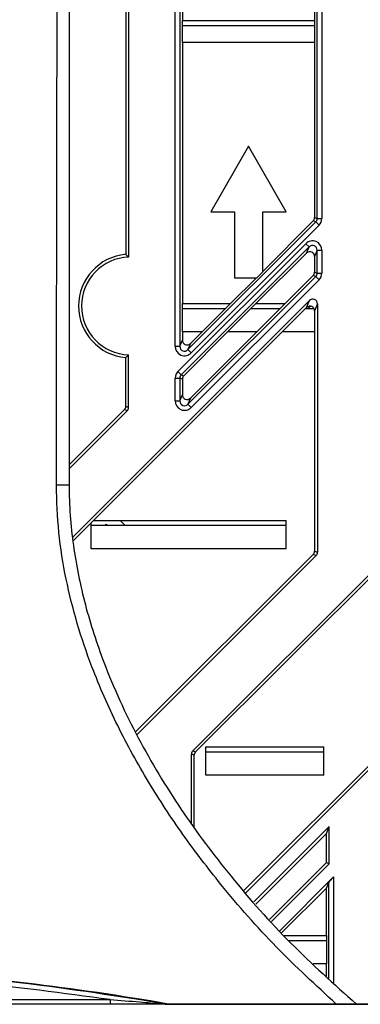
# Model space of a CAD drawing. Extents: x 0 to 3360, y 0 to 2342.
# Drawn here: x 1851 to 1887, y 1015 to 1119 of the extents above; entities that cross this region are included whole.
import ezdxf

# ---------------------------------------------------------------- set-up
doc = ezdxf.new("R2010")
doc.units = 0
doc.header["$LTSCALE"] = 5
doc.header["$MEASUREMENT"] = 0
doc.linetypes.add('SLD-Solid', pattern=[0])
doc.layers.get('0').update_dxf_attribs({"linetype": 'CONTINUOUS'})

msp = doc.modelspace()

# ---------------------------------------------------------------- linework, layer by layer
at = {"color": 7, "linetype": 'SLD-Solid', "lineweight": 25}
for p, q in [((1867.859, 1084.585), (1867.859, 1153.133)), ((1868.357, 1153.133), (1868.357, 1084.585)), ((1868.623, 1146.109), (1868.623, 1119.109)), ((1862.623, 1143.382), (1862.623, 1094.336)), ((1862.929, 1143.669), (1862.929, 1094.049)), ((1882.623, 1139.486), (1882.623, 1119.109)), ((1882.889, 1098.122), (1882.889, 1139.596)), ((1883.387, 1139.596), (1883.387, 1098.122)), ((1868.623, 1116.809), (1868.623, 1119.109)), ((1868.623, 1119.109), (1882.623, 1119.109)), ((1882.623, 1119.109), (1882.623, 1116.809)), ((1868.623, 1118.609), (1882.623, 1118.609)), ((1868.623, 1116.809), (1868.623, 1089.109)), ((1882.623, 1116.809), (1868.623, 1116.809)), ((1882.623, 1116.809), (1882.623, 1098.232)), ((1875.623, 1105.787), (1871.623, 1098.859)), ((1879.623, 1098.859), (1875.623, 1105.787)), ((1871.623, 1098.859), (1874.123, 1098.859)), ((1874.123, 1098.859), (1874.123, 1091.859)), ((1877.123, 1092.464), (1877.123, 1098.859)), ((1877.123, 1098.859), (1879.623, 1098.859)), ((1882.623, 1098.232), (1882.889, 1098.122)), ((1882.889, 1098.122), (1883.387, 1098.122)), ((1869.207, 1084.233), (1882.743, 1097.769)), ((1883.096, 1097.417), (1869.559, 1083.881)), ((1882.477, 1097.88), (1877.123, 1092.526)), ((1882.743, 1097.769), (1882.477, 1097.88)), ((1882.743, 1097.769), (1883.096, 1097.417)), ((1868.15, 1081.929), (1881.687, 1095.466)), ((1882.039, 1095.114), (1868.503, 1081.577)), ((1882.039, 1095.114), (1881.687, 1095.466)), ((1881.773, 1094.471), (1882.039, 1095.114)), ((1862.929, 1094.049), (1862.623, 1094.336)), ((1881.773, 1094.471), (1876.411, 1089.109)), ((1882.889, 1094.761), (1882.623, 1094.118)), ((1882.623, 1094.118), (1882.623, 1092.451)), ((1882.889, 1092.341), (1882.889, 1094.761)), ((1882.889, 1094.761), (1883.387, 1094.761)), ((1883.387, 1094.761), (1883.387, 1092.341)), ((1869.207, 1078.452), (1882.743, 1091.989)), ((1876.457, 1091.859), (1873.707, 1089.109)), ((1874.123, 1091.859), (1876.518, 1091.859)), ((1877.123, 1092.464), (1876.518, 1091.859)), ((1882.477, 1092.099), (1879.487, 1089.109)), ((1882.743, 1091.989), (1882.477, 1092.099)), ((1882.623, 1092.451), (1882.889, 1092.341)), ((1882.743, 1091.989), (1883.096, 1091.636)), ((1882.889, 1092.341), (1883.387, 1092.341)), ((1883.096, 1091.636), (1869.559, 1078.1)), ((1857.012, 1064.362), (1882.079, 1089.429)), ((1868.623, 1086.109), (1868.623, 1089.109)), ((1868.623, 1089.109), (1873.707, 1089.109)), ((1873.707, 1089.109), (1870.707, 1086.109)), ((1876.411, 1089.109), (1873.411, 1086.109)), ((1876.411, 1089.109), (1879.487, 1089.109)), ((1879.487, 1089.109), (1876.487, 1086.109)), ((1881.773, 1088.69), (1882.079, 1089.429)), ((1882.175, 1088.838), (1881.943, 1088.609)), ((1882.929, 1089.077), (1882.623, 1088.338)), ((1882.929, 1089.077), (1882.929, 1062.75)), ((1868.623, 1088.609), (1873.207, 1088.609)), ((1875.911, 1088.609), (1878.987, 1088.609)), ((1881.773, 1088.69), (1879.192, 1086.109)), ((1881.692, 1088.609), (1882.546, 1088.609)), ((1882.623, 1088.338), (1882.623, 1086.109)), ((1859.192, 1066.109), (1879.192, 1086.109)), ((1868.623, 1086.109), (1868.623, 1085.228)), ((1870.707, 1086.109), (1868.623, 1086.109)), ((1873.411, 1086.109), (1868.769, 1081.467)), ((1870.707, 1086.109), (1869.473, 1084.876)), ((1876.487, 1086.109), (1869.473, 1079.095)), ((1876.487, 1086.109), (1873.411, 1086.109)), ((1882.623, 1086.109), (1879.192, 1086.109)), ((1882.623, 1086.109), (1882.623, 1062.877)), ((1867.859, 1084.585), (1868.357, 1084.585)), ((1868.357, 1084.585), (1868.623, 1085.228)), ((1869.473, 1084.876), (1869.207, 1084.233)), ((1862.623, 1083.382), (1862.929, 1083.669)), ((1862.929, 1078.105), (1862.929, 1083.669)), ((1869.559, 1083.881), (1869.207, 1084.233)), ((1862.623, 1078.232), (1862.623, 1083.382)), ((1868.15, 1081.929), (1868.503, 1081.577)), ((1868.503, 1081.577), (1868.769, 1081.467)), ((1867.859, 1078.804), (1867.859, 1081.225)), ((1867.859, 1081.225), (1868.357, 1081.225)), ((1868.357, 1081.225), (1868.357, 1078.804)), ((1868.623, 1081.115), (1868.357, 1081.225)), ((1868.623, 1081.115), (1868.623, 1079.447)), ((1868.357, 1078.804), (1868.623, 1079.447)), ((1867.859, 1078.804), (1868.357, 1078.804)), ((1869.473, 1079.095), (1869.207, 1078.452)), ((1869.559, 1078.1), (1869.207, 1078.452)), ((1856.623, 1072.026), (1862.477, 1077.88)), ((1856.623, 1071.593), (1862.783, 1077.753)), ((1862.783, 1077.753), (1862.477, 1077.88)), ((1862.623, 1078.232), (1862.929, 1078.105)), ((1869.713, 1041.708), (1903.329, 1075.324)), ((1857.04, 1063.957), (1858.942, 1065.859)), ((1858.942, 1065.859), (1859.192, 1066.109)), ((1858.942, 1063.109), (1858.942, 1065.859)), ((1859.192, 1066.109), (1879.623, 1066.109)), ((1862.02, 1066.109), (1862.531, 1065.609)), ((1879.623, 1063.109), (1879.623, 1066.109)), ((1858.942, 1065.609), (1879.623, 1065.609)), ((1860.551, 1065.727), (1860.431, 1065.609)), ((1860.551, 1065.727), (1860.672, 1065.609)), ((1879.623, 1063.109), (1858.942, 1063.109)), ((1870.019, 1041.581), (1891.547, 1063.109)), ((1882.623, 1062.877), (1882.929, 1062.75)), ((1863.662, 1043.71), (1882.477, 1062.524)), ((1863.798, 1043.412), (1882.783, 1062.397)), ((1882.783, 1062.397), (1882.477, 1062.524)), ((1875.327, 1026.657), (1904.033, 1055.363)), ((1875.123, 1026.886), (1894.973, 1046.736)), ((1871.089, 1039.109), (1871.089, 1042.109)), ((1871.089, 1042.109), (1883.596, 1042.109)), ((1883.596, 1039.109), (1883.596, 1042.109)), ((1869.567, 1034.059), (1869.567, 1041.355)), ((1869.873, 1041.229), (1869.567, 1041.355)), ((1869.713, 1041.708), (1870.019, 1041.581)), ((1869.873, 1033.647), (1869.873, 1041.229)), ((1871.089, 1041.609), (1883.596, 1041.609)), ((1883.596, 1039.109), (1871.089, 1039.109)), ((1876.195, 1025.686), (1884.179, 1033.671)), ((1883.873, 1032.931), (1884.179, 1033.671)), ((1884.179, 1029.728), (1884.179, 1033.671)), ((1883.873, 1032.931), (1876.399, 1025.458)), ((1883.873, 1029.855), (1883.873, 1032.931)), ((1883.873, 1029.855), (1877.851, 1023.833)), ((1878.055, 1023.605), (1884.179, 1029.728)), ((1883.873, 1029.855), (1884.179, 1029.728)), ((1878.923, 1022.634), (1884.637, 1028.348)), ((1883.873, 1027.151), (1879.127, 1022.405)), ((1883.873, 1027.151), (1884.139, 1027.794)), ((1883.873, 1022.109), (1883.873, 1027.151)), ((1879.392, 1022.109), (1883.873, 1022.109)), ((1883.873, 1022.109), (1883.873, 1019.109)), ((1879.839, 1021.609), (1883.873, 1021.609)), ((1883.873, 1019.109), (1882.474, 1019.109)), ((1883.873, 1017.807), (1883.873, 1019.109)), ((1780.282, 1015.33), (1860.964, 1015.33)), ((1860.964, 1014.829), (1780.282, 1014.829)), ((1860.964, 1015.33), (1860.964, 1014.829)), ((1860.964, 1015.33), (1860.964, 1015.33)), ((1867.081, 1014.838), (1867.081, 1014.842)), ((1867.081, 1014.838), (1867.167, 1014.83)), ((1867.123, 1014.859), (1867.121, 1014.839)), ((1867.123, 1014.859), (1921.63, 1014.859)), ((1867.167, 1014.835), (1867.167, 1014.83)), ((1921.463, 1014.835), (1867.167, 1014.835))]:
    msp.add_line(p, q, dxfattribs=at)
at = {"color": 8, "linetype": 'SLD-Solid', "lineweight": 25}
for p, q in [((1884.637, 1028.348), (1884.637, 1017.095)), ((1884.139, 1017.559), (1884.139, 1027.794))]:
    msp.add_line(p, q, dxfattribs=at)
at = {"color": 7, "linetype": 'SLD-Solid', "lineweight": 25, "flags": 128}
msp.add_lwpolyline([(1856.623, 1069.859), (1856.599, 1069.859), (1856.528, 1069.859), (1856.41, 1069.859), (1856.25, 1069.859), (1856.051, 1069.859), (1855.817, 1069.859), (1855.555, 1069.859), (1855.27, 1069.859)], dxfattribs=at)
at = {"color": 7, "linetype": 'SLD-Solid', "lineweight": 25}
for centre, radius, start, end in [((1863.123, 1088.859), 5.5, 95.21591, 264.78409), ((1863.123, 1088.859), 5.194, 92.13831, 267.86169), ((1820.623, 749.377), 269.5, 80.07339, 86.59163), ((1820.623, 749.401), 269.5, 80.06437, 86.53183)]:
    msp.add_arc(centre, radius, start, end, dxfattribs=at)
for centre, major_axis, ratio, start_param, end_param in [((1882.121, 1098.233), (0.464, -0.192), 0.9955462, 5.8920619, 6.6743087), ((1882.384, 1098.125), (0.468, -0.194), 0.9867759, 5.8920619, 6.6743087), ((1882.384, 1098.125), (0.928, -0.384), 0.9955462, 5.8920619, 6.6743087), ((1882.384, 1094.743), (0.393, 0.948), 0.9748485, 5.1141753, 7.4521953), ((1882.384, 1094.743), (0.206, 0.497), 0.9287185, 5.1141753, 7.4521953), ((1882.121, 1094.109), (0.196, 0.474), 0.9748485, 5.1141753, 7.4521953), ((1882.121, 1092.453), (0.464, -0.192), 0.9955462, 5.8920619, 6.6743087), ((1882.384, 1092.344), (0.468, -0.194), 0.9867759, 5.8920619, 6.6743087), ((1882.384, 1092.344), (0.928, -0.384), 0.9955462, 5.8920619, 6.6743087), ((1882.121, 1088.329), (0.196, 0.474), 0.9748485, 5.1141833, 7.4521953), ((1882.427, 1089.068), (0.196, 0.474), 0.9748485, 5.1141753, 7.4521953), ((1868.862, 1084.604), (-0.393, -0.948), 0.9748485, 5.1141753, 7.4521953), ((1868.862, 1084.604), (0.206, 0.497), 0.9287185, 1.9725827, 4.3106026), ((1869.125, 1085.237), (-0.196, -0.474), 0.9748485, 5.1141753, 7.4521953), ((1868.862, 1081.222), (-0.928, 0.384), 0.9955462, 5.8920619, 6.6743087), ((1868.862, 1081.222), (0.468, -0.194), 0.9867759, 2.7504693, 3.532716), ((1869.125, 1081.113), (-0.464, 0.192), 0.9955462, 5.8920619, 6.6743087), ((1869.125, 1079.457), (-0.196, -0.474), 0.9748485, 5.1141753, 7.4521953), ((1868.862, 1078.823), (-0.393, -0.948), 0.9748485, 5.1141753, 7.4521953), ((1868.862, 1078.823), (0.206, 0.497), 0.9287185, 1.9725827, 4.3106026), ((1862.121, 1078.233), (0.464, -0.192), 0.9955462, 5.8920619, 6.6743087), ((1862.427, 1078.107), (0.464, -0.192), 0.9955462, 5.8920619, 6.6743087), ((1882.121, 1062.878), (0.464, -0.192), 0.9955462, 5.8920619, 6.6743087), ((1882.427, 1062.751), (0.464, -0.192), 0.9955462, 5.8920619, 6.6743087), ((1870.069, 1041.354), (-0.464, 0.192), 0.9955462, 5.8920619, 6.6743087), ((1870.375, 1041.227), (-0.464, 0.192), 0.9955462, 5.8920619, 6.6743087), ((1884.637, 1028.286), (0.499, 0.503), 0.0616271, 1.5087754, 2.9923053)]:
    msp.add_ellipse(centre, major_axis=major_axis, ratio=ratio, start_param=start_param, end_param=end_param, dxfattribs=at)
for points, knots in [([(1855.27, 1069.859), (1855.325, 1103.43), (1855.39, 1143.773), (1855.449, 1187.498), (1855.472, 1201.055), (1855.406, 1207.819), (1855.374, 1211.198)], [0, 0, 0, 0, 0.7124183, 0.856144, 0.9281267, 1, 1, 1, 1]), ([(1856.623, 1211.397), (1856.623, 1208.006), (1856.623, 1201.22), (1856.623, 1187.597), (1856.623, 1143.816), (1856.623, 1103.429), (1856.623, 1069.859)], [0, 0, 0, 0, 0.0720107, 0.1441188, 0.2885738, 1, 1, 1, 1]), ([(1884.913, 1014.859), (1882.761, 1016.843), (1878.441, 1020.824), (1873.094, 1026.915), (1868.619, 1032.788), (1864.941, 1038.401), (1861.679, 1044.328), (1859.197, 1049.974), (1857.425, 1055.191), (1856.233, 1059.95), (1855.431, 1064.852), (1855.324, 1068.19), (1855.27, 1069.859)], [0, 0, 0, 0, 0.1365952, 0.2741591, 0.377682, 0.4811908, 0.5872125, 0.6931974, 0.768701, 0.8441879, 0.9221056, 1, 1, 1, 1]), ([(1856.623, 1069.859), (1856.623, 1069.859), (1856.623, 1067.729), (1856.94, 1063.454), (1858.225, 1057.165), (1860.454, 1050.293), (1863.811, 1042.985), (1868.38, 1035.412), (1873.809, 1028.153), (1879.963, 1021.193), (1884.681, 1016.97), (1887.041, 1014.859)], [0, 0, 0, 0, 0.0000009, 0.0987884, 0.1980579, 0.297064, 0.4332846, 0.5700361, 0.7065227, 0.8532636, 1, 1, 1, 1]), ([(1867.081, 1014.838), (1861.956, 1015.647), (1851.706, 1017.265), (1836.185, 1018.561), (1820.623, 1019.028), (1805.061, 1018.561), (1789.54, 1017.265), (1779.29, 1015.647), (1774.165, 1014.838)], [0, 0, 0, 0, 0.1666666, 0.3333332, 0.4999999, 0.6666666, 0.8333333, 1, 1, 1, 1]), ([(1860.964, 1015.33), (1855.97, 1016.004), (1845.981, 1017.353), (1830.883, 1018.311), (1814.863, 1018.47), (1797.948, 1017.664), (1786.171, 1016.108), (1780.282, 1015.33)], [0, 0, 0, 0, 0.1866508, 0.373337, 0.5600277, 0.7800192, 1, 1, 1, 1]), ([(1860.964, 1015.33), (1860.964, 1015.33), (1862.016, 1015.251), (1863.85, 1015.108), (1865.839, 1014.943), (1866.806, 1014.861), (1867.009, 1014.844), (1867.063, 1014.839), (1867.079, 1014.838), (1867.081, 1014.838), (1867.081, 1014.838)], [0, 0, 0, 0, 0.0000433, 0.5099998, 0.8892702, 0.9654366, 0.9855096, 0.9944879, 0.9975018, 1, 1, 1, 1]), ([(1867.167, 1014.83), (1867.167, 1014.83), (1867.167, 1014.83), (1867.157, 1014.83), (1867.102, 1014.83), (1866.905, 1014.83), (1865.934, 1014.829), (1863.896, 1014.829), (1862.029, 1014.829), (1860.964, 1014.829)], [0, 0, 0, 0, 0.00014535, 0.0101539, 0.02327048, 0.04727524, 0.12715829, 0.50209399, 1, 1, 1, 1])]:
    msp.add_open_spline(points, degree=3, knots=knots, dxfattribs=at)

doc.saveas('drawing.dxf')
